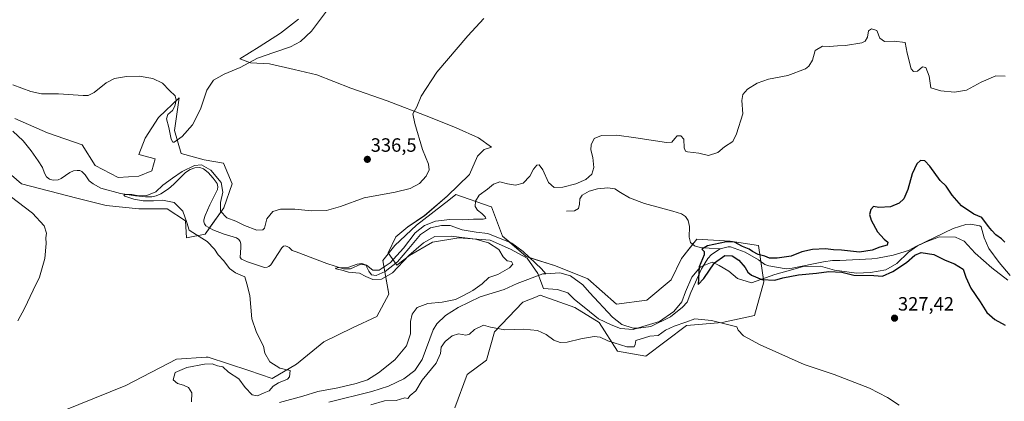
# Model space of a CAD drawing. Units: metres. Extents: x 622621 to 626106, y 4641592 to 4643965.
# Drawn here: x 623302 to 623814, y 4642342 to 4642541 of the extents above; entities that cross this region are included whole.
import ezdxf
from ezdxf.enums import TextEntityAlignment as Align

# ---------------------------------------------------------------- set-up
doc = ezdxf.new("R2010")
doc.units = ezdxf.units.M
doc.header["$MEASUREMENT"] = 0
for name, color, linetype, lineweight in [('Carátula', 7, 'Continuous', 5), ('Corriente natural lineal', 142, 'Continuous', 13), ('Cultivos herbáceos CxS', 92, 'Continuous', 0), ('Curva de nivel maestra', 36, 'Continuous', 30), ('Curva de nivel normal', 36, 'Continuous', 0), ('Espacio natural protegido', 2, 'Continuous', 13), ('Espacio natural protegido CxS', 2, 'Continuous', 0), ('Matorral', 135, 'Continuous', 0), ('Matorral CxS', 135, 'Continuous', 0), ('Punto de cota en terreno', 7, 'Continuous', 0), ('Rótulo de punto de cota en terreno', 19, 'Continuous', 0)]:
    doc.layers.add(name, color=color, linetype=linetype, lineweight=lineweight)
doc.styles.add('Arial', font='txt', dxfattribs={"height": 0.2})

# ---------------------------------------------------------------- blocks, each defined once
blk = doc.blocks.new('*U159')
at = {"layer": 'Cultivos herbáceos CxS', "color": 92, "linetype": 'Continuous', "lineweight": 0}
for points in [[(623528.65, 4642338.99, 334.47), (623534.99, 4642356.42, 332.87), (623545.02, 4642363.81, 331.96), (623549.25, 4642378.6, 330.1), (623564.04, 4642393.92, 328.67), (623570.24, 4642396.47, 328.43), (623573.02, 4642397.62, 328.38), (623590.97, 4642391.28, 327.85), (623603.65, 4642383.35, 328.02), (623613.16, 4642368.57, 330.67), (623627.95, 4642365.92, 331.34), (623649.07, 4642381.77, 330.04), (623667.56, 4642383.35, 329.7), (623684.46, 4642387.05, 328.2), (623689.22, 4642404.48, 325.47), (623686.58, 4642423.5, 326.52), (623671.79, 4642425.61, 325.37), (623654.36, 4642426.67, 326.07), (623646.43, 4642416.63, 326.95), (623641.15, 4642405.54, 326.39), (623628.48, 4642394.97, 326.95), (623612.63, 4642392.86, 326.33), (623597.84, 4642406.07, 326.87), (623580.94, 4642412.93, 326.71), (623565.62, 4642417.69, 327.13), (623553.47, 4642428.25, 327.74), (623547.66, 4642443.57, 328.78), (623547.05, 4642443.78, 328.75), (623529.18, 4642449.91, 332.29), (623525.45, 4642447.04, 332.38), (623508.58, 4642434.06, 330.8), (623497.48, 4642423.5, 332.23), (623491.15, 4642415.57, 331.59), (623494.31, 4642398.14, 333.2), (623487.98, 4642386.52, 333.28), (623475.3, 4642380.71, 333.74), (623460.51, 4642373.32, 334.21), (623446.25, 4642361.7, 334.35), (623433.57, 4642354.3, 335.16), (623421.42, 4642358.53, 335.27), (623400.3, 4642365.4, 335.37), (623399.22, 4642365.33, 335.41), (623383.92, 4642364.34, 335.96), (623357.51, 4642350.61, 337.04), (623201.69, 4642287.75, 341.59)], [(623291.37, 4642465.62, 339.23), (623303.23, 4642455.44, 338.82), (623332.05, 4642448.1, 337.38), (623347.31, 4642444.14, 336.68), (623364.26, 4642442.45, 336.13), (623378.96, 4642442.45, 335.58), (623388.56, 4642436.23, 334.68), (623389.02, 4642427.43, 335.24), (623398.75, 4642429.37, 333.41), (623408.49, 4642443.01, 335.3), (623412.86, 4642455.44, 337.19), (623408.34, 4642466.18, 338.17), (623398.17, 4642467.88, 338.15), (623386.3, 4642471.27, 339.35), (623382.91, 4642483.13, 340.16), (623385.17, 4642500.09, 340.18), (623374.7, 4642490.17, 338.6), (623374.44, 4642489.91, 338.56), (623367.66, 4642479.18, 338.14), (623364.26, 4642470.7, 337.05), (623372.74, 4642468.44, 336.54), (623371.05, 4642462.23, 335.72), (623364.26, 4642459.4, 335.87), (623353.53, 4642458.84, 336.41), (623341.66, 4642465.05, 336.96), (623334.88, 4642475.79, 337.7), (623316.8, 4642482, 338.69), (623299.84, 4642489.35, 338.18)]]:
    blk.add_polyline3d(points, dxfattribs=at)
blk = doc.blocks.new('5PATER')
at = {"layer": 'Carátula', "linetype": 'Continuous', "lineweight": 5}
h = blk.add_hatch(color=250, dxfattribs=at)
edge = h.paths.add_edge_path()
edge.add_ellipse((0, 0.01), major_axis=(-1.33, -1.34), ratio=0.999422, start_angle=0, end_angle=360)

msp = doc.modelspace()

# ---------------------------------------------------------------- linework, layer by layer
at = {"layer": 'Corriente natural lineal', "color": 142, "linetype": 'Continuous', "lineweight": 13}
for points in [[(623298.68, 4642482.8, 336.59), (623304.16, 4642477.78, 336.51), (623308.25, 4642472.59, 336.29), (623311.98, 4642467.5, 336.13), (623314.21, 4642463.89, 336.17), (623315.18, 4642460.97, 336.08), (623316.26, 4642459.09, 335.94), (623317.9, 4642457.94, 335.96), (623319.79, 4642457.45, 335.99), (623322.26, 4642457.55, 335.97), (623323.85, 4642458.21, 335.85), (623328.44, 4642461.45, 335.96), (623330.24, 4642462.21, 335.85), (623332.22, 4642462.49, 335.7), (623333.62, 4642462.35, 335.66), (623334.62, 4642461.84, 335.61), (623336.3, 4642460.15, 335.44), (623338.43, 4642457.08, 335.52), (623340.49, 4642455.44, 335.49), (623344.45, 4642453.15, 335.19), (623354.78, 4642450.52, 335.28), (623362.55, 4642449.17, 334.9), (623367.75, 4642448.64, 334.72), (623371.05, 4642448.75, 334.62), (623373.36, 4642449.25, 334.63), (623375.77, 4642450.3, 334.65), (623379.67, 4642452.86, 334.21), (623382.4, 4642455.22, 334.17), (623388.47, 4642461.33, 334.48), (623390.93, 4642462.99, 334), (623393.47, 4642463.83, 334), (623395.97, 4642463.92, 333.95), (623397.95, 4642463.26, 333.52), (623400.38, 4642461.38, 333.37), (623402.92, 4642458.41, 333.28), (623404.95, 4642455.66, 333.5), (623405.32, 4642454, 333.19), (623405.12, 4642452.54, 333.14), (623404.53, 4642451.13, 333.19), (623401.24, 4642444.62, 332.35), (623398.79, 4642438.96, 332.73), (623398.16, 4642436.74, 332.54), (623398.15, 4642435.73, 332.5), (623398.45, 4642434.67, 332.49), (623399.07, 4642433.73, 332.52), (623402.69, 4642431.56, 332.83), (623408.61, 4642429.32, 332.01), (623415.06, 4642427.49, 332.24), (623416.21, 4642426.62, 332.1), (623416.89, 4642425.45, 331.91), (623417.28, 4642424.3, 331.76), (623417.39, 4642422.34, 331.6), (623416.95, 4642417.27, 331.83), (623417.68, 4642416.27, 332.01), (623420.75, 4642414.98, 331.67), (623429.57, 4642412.07, 331.35), (623431.09, 4642412.11, 331.23), (623431.86, 4642412.43, 331.19), (623432.87, 4642413.43, 331.13), (623438.7, 4642422.27, 331.42), (623439.48, 4642423.03, 331.5), (623440.43, 4642423.23, 331.45), (623441.42, 4642422.96, 331.32), (623442.41, 4642422.39, 331.33), (623444.09, 4642420.79, 331.06), (623446.16, 4642420.22, 330.81), (623461.96, 4642414, 330.18), (623470.64, 4642411.37, 330.61), (623474.34, 4642411.27, 330.24), (623479.79, 4642413.8, 329.7), (623482.38, 4642413.16, 329.64), (623483.81, 4642410.05, 329.7), (623485.35, 4642408.14, 329.44), (623487.74, 4642407.83, 329.39), (623492.32, 4642409.84, 329.41), (623498.71, 4642415.02, 329.66), (623504.73, 4642421.79, 329.56), (623510.76, 4642429.23, 328.62), (623515.92, 4642432.61, 328.41), (623521.6, 4642433.88, 328.32), (623526.12, 4642433.81, 328.15), (623532.47, 4642431.57, 328.16), (623539.64, 4642430.33, 327.87), (623545.74, 4642429.69, 327.68), (623558.17, 4642424.57, 327.49), (623564.13, 4642420.27, 327.58), (623573.7, 4642411.34, 326.72), (623576, 4642408.74, 326.47)], [(623586.6, 4642441.24, 328.69), (623590.91, 4642441.52, 327.89), (623592.91, 4642442.72, 327.58), (623593.49, 4642444.91, 327.45), (623593.68, 4642447.71, 327.43), (623594.8, 4642449.55, 327.53), (623598.44, 4642451.6, 327.59), (623602.75, 4642452.93, 327.21), (623608.24, 4642453.45, 326.97), (623611.88, 4642452.89, 327.04), (623614.76, 4642450.89, 327.14), (623619.49, 4642448.25, 326.93), (623627.28, 4642445.32, 326.99), (623641.98, 4642441.26, 326.52), (623646.4, 4642439.88, 326.37), (623648.54, 4642438.51, 326.28), (623649.9, 4642436.44, 326.22), (623650.54, 4642433.34, 325.98), (623650.44, 4642427.74, 325.84), (623651.11, 4642425.05, 325.67), (623653.16, 4642423.2, 325.39), (623656.25, 4642422.43, 325.16), (623660.81, 4642421.98, 324.84), (623666.6, 4642421.7, 324.68)], [(623666.6, 4642421.7, 324.68), (623670.66, 4642422.66, 324.59), (623672, 4642422.7, 324.57), (623679.51, 4642419.88, 324.71), (623686.52, 4642415.91, 324.41), (623689.86, 4642413.54, 324.24), (623691.93, 4642412.89, 324.23), (623700.83, 4642411.28, 324.15), (623704, 4642411.67, 324.12), (623720.27, 4642414.93, 323.92), (623725.05, 4642415.61, 323.85), (623728.85, 4642415.6, 323.77), (623745.4, 4642416.48, 323.62), (623748.39, 4642416.8, 323.5), (623756.6, 4642418.37, 323.33), (623764.54, 4642420.89, 323.46), (623768.23, 4642422.85, 323.4), (623787.65, 4642432.31, 322.94), (623794.3, 4642434.3, 322.89), (623796.69, 4642434.51, 322.9), (623801.65, 4642433.65, 322.8), (623802.21, 4642433.07, 322.97), (623803.84, 4642427.33, 322.87), (623806.28, 4642421.95, 322.49), (623811.63, 4642414.56, 322.37), (623817.39, 4642407.88, 322.37)], [(623576, 4642408.74, 326.47), (623583.2, 4642409.19, 326.44), (623588.83, 4642407.58, 326.38), (623595.19, 4642402.97, 326.25), (623598.54, 4642399.05, 326.13), (623610.58, 4642386.25, 325.88), (623615.36, 4642382.35, 325.82), (623621.3, 4642380.47, 325.67), (623624.08, 4642380.4, 325.64), (623630.48, 4642381.33, 325.54), (623640.69, 4642386.37, 325.61), (623646.95, 4642391.45, 325.32), (623649.41, 4642394.05, 325.1), (623651.39, 4642399.01, 325.03), (623656.9, 4642411.33, 324.87), (623660.08, 4642416.59, 324.78), (623661.99, 4642418.73, 324.7), (623666.6, 4642421.7, 324.68)], [(623463.02, 4642342.04, 328.77), (623485.45, 4642347.56, 328.4), (623494.06, 4642350.33, 328.35), (623502.05, 4642354.22, 328.18), (623507.82, 4642358.54, 328.05), (623511.61, 4642364.24, 327.84), (623517.32, 4642379.57, 327.7), (623519.26, 4642382.74, 327.64), (623523.76, 4642387.01, 327.48), (623530.33, 4642391.27, 327.62), (623541.76, 4642396.67, 327.09), (623554.25, 4642400.63, 326.94), (623561, 4642403.68, 326.65), (623574.33, 4642408.63, 326.51), (623576, 4642408.74, 326.47)]]:
    msp.add_polyline3d(points, dxfattribs=at)
at = {"layer": 'Cultivos herbáceos CxS', "color": 92, "linetype": 'Continuous', "lineweight": 0}
for points in [[(623299.84, 4642489.35, 338.17), (623316.8, 4642482, 338.69), (623334.88, 4642475.79, 337.7), (623341.66, 4642465.05, 336.96), (623353.53, 4642458.84, 336.41), (623364.26, 4642459.4, 335.87), (623371.05, 4642462.23, 335.72), (623372.74, 4642468.44, 336.54), (623364.26, 4642470.7, 337.05), (623367.65, 4642479.18, 338.14), (623374.44, 4642489.91, 338.56), (623374.7, 4642490.17, 338.6), (623385.17, 4642500.09, 340.18), (623382.91, 4642483.13, 340.16), (623386.3, 4642471.27, 339.35), (623398.17, 4642467.88, 338.15), (623408.34, 4642466.18, 338.17), (623412.86, 4642455.44, 337.19), (623408.49, 4642443.01, 335.3), (623401.03, 4642432.56, 332.8), (623398.75, 4642429.37, 333.41), (623389.02, 4642427.43, 335.24), (623388.56, 4642436.23, 334.68), (623378.96, 4642442.45, 335.58), (623364.26, 4642442.45, 336.13), (623347.31, 4642444.14, 336.68), (623332.05, 4642448.1, 337.38), (623303.23, 4642455.44, 338.82), (623291.37, 4642465.62, 339.23)], [(623201.69, 4642287.75, 341.59), (623357.51, 4642350.61, 337.04), (623383.92, 4642364.34, 335.96), (623399.22, 4642365.33, 335.41), (623400.3, 4642365.4, 335.37), (623421.42, 4642358.53, 335.27), (623433.57, 4642354.3, 335.16), (623446.25, 4642361.7, 334.35), (623460.51, 4642373.32, 334.21), (623475.3, 4642380.71, 333.74), (623487.98, 4642386.52, 333.28), (623494.31, 4642398.14, 333.2), (623492.2, 4642409.79, 329.37), (623491.15, 4642415.57, 331.59), (623497.48, 4642423.5, 332.23), (623508.58, 4642434.06, 330.8), (623525.45, 4642447.04, 332.38), (623529.18, 4642449.91, 332.29), (623547.05, 4642443.78, 328.75), (623547.66, 4642443.57, 328.78), (623553.47, 4642428.25, 327.74), (623557.29, 4642424.93, 327.55), (623565.62, 4642417.69, 327.13), (623567.54, 4642417.09, 327.25), (623580.94, 4642412.93, 326.71), (623597.84, 4642406.07, 326.87), (623612.63, 4642392.86, 326.33), (623628.48, 4642394.97, 326.95), (623641.15, 4642405.54, 326.39), (623646.43, 4642416.63, 326.95), (623652.26, 4642424.01, 325.51), (623654.36, 4642426.67, 326.07), (623671.79, 4642425.61, 325.37), (623686.58, 4642423.5, 326.52), (623687.75, 4642415.04, 324.41), (623689.22, 4642404.48, 325.47), (623684.46, 4642387.05, 328.2), (623667.56, 4642383.35, 329.7), (623649.07, 4642381.77, 330.04), (623627.95, 4642365.92, 331.34), (623613.16, 4642368.57, 330.67), (623603.65, 4642383.35, 328.02), (623590.97, 4642391.28, 327.85), (623573.02, 4642397.62, 328.38), (623570.23, 4642396.47, 328.43), (623564.04, 4642393.92, 328.67), (623549.25, 4642378.6, 330.1), (623545.02, 4642363.81, 331.96), (623534.98, 4642356.42, 332.87), (623528.65, 4642338.99, 334.47)]]:
    msp.add_polyline3d(points, dxfattribs=at)
at = {"layer": 'Curva de nivel maestra', "color": 36, "linetype": 'Continuous', "lineweight": 30}
msp.add_polyline3d([(623814.54, 4642425.23, 325), (623812.8, 4642426.88, 325), (623809.9, 4642429.03, 325), (623807.8, 4642431.28, 325), (623806.08, 4642433.39, 325), (623802.6, 4642438.02, 325), (623798.4, 4642439.76, 325), (623792.1, 4642444.04, 325), (623787.12, 4642449.61, 325), (623784, 4642454.3, 325), (623780.98, 4642457.22, 325), (623775.66, 4642464.6, 325), (623772.99, 4642467.36, 325), (623770.75, 4642467.65, 325), (623768.79, 4642465.84, 325), (623766.36, 4642460.64, 325), (623764.12, 4642452.46, 325), (623762.09, 4642447.69, 325), (623759.69, 4642445.4, 325), (623755.15, 4642443.46, 325), (623749.02, 4642443.13, 325), (623746.22, 4642443.63, 325), (623744.9, 4642442.11, 325), (623744.21, 4642439.62, 325), (623745.1, 4642436.57, 325), (623748.43, 4642430.56, 325), (623751.8, 4642426.71, 325), (623753.7, 4642425.2, 325), (623753.41, 4642423.67, 325), (623749.57, 4642422.54, 325), (623745.62, 4642421.03, 325), (623739.09, 4642419.92, 325), (623729.68, 4642420.94, 325), (623725.46, 4642421.22, 325), (623721.35, 4642421.62, 325), (623714.56, 4642421.36, 325), (623708.99, 4642420.06, 325), (623703.43, 4642417.83, 325), (623696.18, 4642416.77, 325), (623692.29, 4642416.84, 325), (623689.77, 4642417.81, 325), (623686.25, 4642418.75, 325), (623683.38, 4642420.28, 325), (623681.65, 4642421.56, 325), (623678.12, 4642422.92, 325), (623674.1, 4642425.08, 325), (623669.86, 4642425.33, 325), (623659.94, 4642423.26, 325), (623657.07, 4642421.61, 325), (623658.29, 4642420.27, 325), (623658.2, 4642418.61, 325), (623655.63, 4642412.35, 325), (623655.1, 4642403.15, 325), (623658.02, 4642406.35, 325), (623663.6, 4642414.38, 325), (623669.02, 4642418.17, 325), (623672.86, 4642418.04, 325), (623676.25, 4642415.78, 325), (623679.62, 4642412.01, 325), (623680.97, 4642409.63, 325), (623682.86, 4642407.94, 325), (623688.26, 4642405.78, 325), (623694.94, 4642405.49, 325), (623699.22, 4642406.56, 325), (623707.3, 4642408.18, 325), (623716.72, 4642409.13, 325), (623723.13, 4642409.92, 325), (623729.87, 4642409.53, 325), (623736.05, 4642408.02, 325), (623746.42, 4642407.83, 325), (623751.01, 4642407.49, 325), (623756.42, 4642409.94, 325), (623763.42, 4642414.59, 325), (623767.75, 4642418.37, 325), (623771.08, 4642419.74, 325), (623777.72, 4642418.8, 325), (623783.64, 4642415.83, 325), (623788.36, 4642413.94, 325), (623792.92, 4642411.13, 325), (623794.24, 4642406.99, 325), (623796.83, 4642401.25, 325), (623801.7, 4642394.13, 325), (623805.23, 4642388.66, 325), (623809.46, 4642384.89, 325), (623814.76, 4642382.06, 325)], dxfattribs=at)
at = {"layer": 'Curva de nivel normal', "color": 36, "linetype": 'Continuous', "lineweight": 0}
for points in [[(623298.7, 4642506.92, 340), (623308.09, 4642503.4, 340), (623313.68, 4642502.33, 340), (623322.54, 4642502.19, 340), (623335.41, 4642501.45, 340), (623337.91, 4642501.47, 340), (623341.1, 4642502.87, 340), (623347.28, 4642508, 340), (623351.65, 4642510.22, 340), (623357.95, 4642511.3, 340), (623364.49, 4642511.41, 340), (623371.6, 4642510.17, 340), (623376.61, 4642507.74, 340), (623380.28, 4642503.93, 340), (623383.14, 4642501.14, 340), (623383.72, 4642498.9, 340), (623383.05, 4642495.81, 340), (623381.79, 4642493.63, 340), (623379.44, 4642491.55, 340), (623378.69, 4642489.2, 340), (623379.87, 4642484.69, 340), (623381.14, 4642478.62, 340), (623382, 4642477.05, 340), (623382.71, 4642477.14, 340), (623386.74, 4642480.06, 340), (623392.2, 4642486.12, 340), (623396.28, 4642494.23, 340), (623399.7, 4642504.15, 340), (623403.13, 4642509.29, 340), (623408.72, 4642512.4, 340), (623417.04, 4642515.96, 340), (623425.96, 4642520.81, 340), (623434.48, 4642523.73, 340), (623443.15, 4642526.76, 340), (623448.39, 4642529.5, 340), (623454.15, 4642534.76, 340), (623461.92, 4642545.14, 340)], [(623543.63, 4642541.33, 335), (623535.3, 4642532.44, 335), (623519.27, 4642513.55, 335), (623511.1, 4642501.1, 335), (623508.77, 4642495.56, 335), (623506.71, 4642491.82, 335), (623507.86, 4642486.8, 335), (623511.78, 4642473.28, 335), (623514.93, 4642465.62, 335), (623515.31, 4642462.67, 335), (623513.75, 4642459.39, 335), (623510.23, 4642455.72, 335), (623505.43, 4642453.07, 335), (623497.63, 4642451.17, 335), (623481.46, 4642448.14, 335), (623469.14, 4642443.7, 335), (623461.81, 4642441.68, 335), (623454.01, 4642441.4, 335), (623445.42, 4642442.37, 335), (623437.95, 4642442.3, 335), (623433.97, 4642441.02, 335), (623430.86, 4642437.29, 335), (623429.66, 4642432.4, 335), (623428.75, 4642431.52, 335), (623425.6, 4642431.37, 335), (623419.26, 4642433.81, 335), (623414.79, 4642436.14, 335), (623410.04, 4642437.73, 335), (623406.73, 4642441.36, 335), (623406.71, 4642445.81, 335), (623408.04, 4642451.16, 335), (623407.1, 4642456.17, 335), (623401.78, 4642462.54, 335), (623396.89, 4642465.33, 335), (623393.18, 4642464.94, 335), (623386.82, 4642461.93, 335), (623381.83, 4642458.37, 335), (623376.74, 4642454.73, 335), (623373.15, 4642451.31, 335), (623368.41, 4642449.47, 335), (623364.28, 4642449.19, 335), (623360.66, 4642449.98, 335), (623356.93, 4642449.93, 335), (623356.4, 4642449.51, 335), (623357.04, 4642449.12, 335), (623361.63, 4642447.5, 335), (623366.45, 4642446.72, 335), (623371.83, 4642446.59, 335), (623376.64, 4642446.97, 335), (623382.64, 4642445.72, 335), (623387.09, 4642441.22, 335), (623389.26, 4642435.38, 335), (623390.39, 4642431.39, 335), (623394.35, 4642429.03, 335), (623399.79, 4642425.48, 335), (623403.55, 4642421.56, 335), (623405.56, 4642418.58, 335), (623408.47, 4642415.49, 335), (623411.5, 4642411.52, 335), (623414.57, 4642409.18, 335), (623419.34, 4642407.1, 335), (623420.46, 4642403.5, 335), (623422.06, 4642397.5, 335), (623423.01, 4642385.38, 335), (623425.26, 4642378.66, 335), (623427.46, 4642374.05, 335), (623429.06, 4642371.18, 335), (623429.82, 4642367.43, 335), (623432.43, 4642362.9, 335), (623437.55, 4642359.7, 335), (623443.03, 4642358.39, 335), (623442.54, 4642355.24, 335), (623441.53, 4642354.04, 335), (623436.84, 4642352.02, 335), (623434.15, 4642350.26, 335), (623432.1, 4642347.84, 335), (623429.53, 4642346.86, 335), (623425.94, 4642345.31, 335), (623423.29, 4642345.81, 335), (623419.6, 4642349.59, 335), (623416.24, 4642354.09, 335), (623410.96, 4642357.58, 335), (623408.01, 4642360.4, 335), (623405.26, 4642360.97, 335), (623402.34, 4642361.85, 335), (623398.48, 4642361.76, 335), (623389.16, 4642359.96, 335), (623383.09, 4642357.34, 335), (623382.2, 4642353.61, 335), (623384.33, 4642351.74, 335), (623387.47, 4642350.88, 335), (623390.07, 4642349.61, 335), (623391.83, 4642346.89, 335), (623391.74, 4642342.1, 335)], [(623814.81, 4642511.47, 330), (623809.93, 4642511.59, 330), (623802.2, 4642508.36, 330), (623794.59, 4642504.18, 330), (623788.4, 4642503.1, 330), (623781.36, 4642503.88, 330), (623776.08, 4642505.42, 330), (623775.28, 4642511.36, 330), (623773.54, 4642515.87, 330), (623771.82, 4642516.26, 330), (623769.19, 4642514, 330), (623767.03, 4642513.91, 330), (623765.96, 4642515.16, 330), (623763.74, 4642523.46, 330), (623762.82, 4642528.88, 330), (623756.98, 4642529.7, 330), (623752.04, 4642529.43, 330), (623749.52, 4642531.24, 330), (623748.1, 4642535.15, 330), (623745.26, 4642536.08, 330), (623743.73, 4642534.94, 330), (623743.24, 4642531.66, 330), (623742.01, 4642529.62, 330), (623740.32, 4642528.79, 330), (623731.76, 4642527.3, 330), (623727.59, 4642527.25, 330), (623723.42, 4642526.82, 330), (623719.76, 4642526.99, 330), (623715.94, 4642524.82, 330), (623714.64, 4642519.77, 330), (623712.76, 4642516.67, 330), (623710.94, 4642515.28, 330), (623701.83, 4642511.71, 330), (623691.7, 4642509.84, 330), (623685.83, 4642507.88, 330), (623680.77, 4642504.71, 330), (623678.32, 4642501.96, 330), (623677.92, 4642498.84, 330), (623678.43, 4642491.93, 330), (623675.04, 4642481.43, 330), (623673.1, 4642477.4, 330), (623668.77, 4642474.78, 330), (623665.43, 4642471.72, 330), (623660.44, 4642470.16, 330), (623655.51, 4642471.38, 330), (623649.66, 4642472.14, 330), (623648.6, 4642472.53, 330), (623647.9, 4642474.21, 330), (623647.65, 4642478.61, 330), (623646.1, 4642480.38, 330), (623644.25, 4642480.38, 330), (623643.02, 4642479, 330), (623641.35, 4642477.22, 330), (623638.59, 4642476.9, 330), (623622.67, 4642479.35, 330), (623612.92, 4642480.71, 330), (623604.78, 4642480.68, 330), (623601.09, 4642479.06, 330), (623599.47, 4642475.82, 330), (623599.31, 4642473.16, 330), (623600.42, 4642469.16, 330), (623600.88, 4642464.01, 330), (623599.76, 4642460.57, 330), (623596.66, 4642457.67, 330), (623591.59, 4642455.44, 330), (623584.75, 4642453.74, 330), (623580.2, 4642453.56, 330), (623577.37, 4642456.16, 330), (623574.38, 4642462.73, 330), (623572.4, 4642465.3, 330), (623571.2, 4642465.17, 330), (623569.52, 4642463.14, 330), (623567.67, 4642459.39, 330), (623564.12, 4642455.83, 330), (623560.12, 4642454.81, 330), (623556.06, 4642455.52, 330), (623551.97, 4642456.58, 330), (623548.69, 4642455.34, 330), (623545.62, 4642452.77, 330), (623541.29, 4642449.54, 330), (623539.26, 4642446.41, 330), (623539.17, 4642443.69, 330), (623540.38, 4642441.78, 330), (623542.64, 4642440.06, 330), (623544.4, 4642438.3, 330), (623544.79, 4642437.5, 330), (623543.27, 4642437.11, 330), (623538.3, 4642437.08, 330), (623532.8, 4642436.76, 330), (623525.96, 4642436.95, 330), (623518.56, 4642436.02, 330), (623512.84, 4642433.89, 330), (623507.89, 4642429.93, 330), (623501.92, 4642422.12, 330), (623494.99, 4642414.34, 330), (623489.21, 4642410.55, 330), (623485.92, 4642410.64, 330), (623482.64, 4642413.22, 330), (623480.18, 4642414.14, 330), (623477.81, 4642413.67, 330), (623473.47, 4642412.19, 330), (623467.45, 4642411.81, 330), (623466.51, 4642411.7, 330), (623466.89, 4642411.32, 330), (623470.48, 4642410.5, 330), (623473.28, 4642409.64, 330), (623478.99, 4642409.02, 330), (623482.31, 4642407.34, 330), (623485.98, 4642405.68, 330), (623490.42, 4642405.98, 330), (623496.14, 4642409.27, 330), (623504.72, 4642418.2, 330), (623512.39, 4642424.74, 330), (623518.28, 4642428.05, 330), (623526.63, 4642428.24, 330), (623539.29, 4642426.66, 330), (623546.14, 4642424.78, 330), (623551.43, 4642421.38, 330), (623553.76, 4642417.46, 330), (623555.84, 4642415.49, 330), (623558.08, 4642415.1, 330), (623558.7, 4642413.65, 330), (623556.98, 4642411.76, 330), (623551.02, 4642408.32, 330), (623546.34, 4642406.83, 330), (623542.76, 4642403.54, 330), (623538.03, 4642399.99, 330), (623533.02, 4642397.47, 330), (623528.92, 4642395.28, 330), (623522.06, 4642394.01, 330), (623514.53, 4642393.26, 330), (623509.07, 4642391.18, 330), (623506.45, 4642387.73, 330), (623505.63, 4642384, 330), (623505.5, 4642377.54, 330), (623503.46, 4642371.23, 330), (623497.48, 4642364.06, 330), (623488.97, 4642357.18, 330), (623483.12, 4642353.69, 330), (623477.28, 4642351.64, 330), (623467.77, 4642349.51, 330), (623457.3, 4642347.57, 330), (623449.52, 4642345.06, 330), (623437.48, 4642341.75, 330)], [(623301.37, 4642384.32, 340), (623304.9, 4642390.71, 340), (623309.4, 4642400.21, 340), (623312.56, 4642406.94, 340), (623315.32, 4642416.65, 340), (623316.04, 4642424.44, 340), (623315.92, 4642427.5, 340), (623316.19, 4642429.8, 340), (623315.06, 4642433.7, 340), (623308.92, 4642440.25, 340), (623297.43, 4642449.09, 340)], [(623484.88, 4642340.54, 330), (623491.96, 4642342.63, 330), (623498.02, 4642342.96, 330), (623502.68, 4642344.19, 330), (623504.16, 4642343.97, 330), (623505.44, 4642345.49, 330), (623508.26, 4642347.97, 330), (623511.62, 4642353.36, 330), (623518.96, 4642362.31, 330), (623521.2, 4642367.35, 330), (623521.54, 4642370.54, 330), (623523.56, 4642373.58, 330), (623527.24, 4642376.54, 330), (623530.51, 4642377.59, 330), (623534.39, 4642376.76, 330), (623536.28, 4642377.32, 330), (623538.8, 4642379.82, 330), (623543.46, 4642381.95, 330), (623547.13, 4642381.06, 330), (623554.6, 4642379.68, 330), (623564.32, 4642379.98, 330), (623571.5, 4642379.23, 330), (623576.05, 4642377.11, 330), (623580.16, 4642374.22, 330), (623583.34, 4642372.94, 330), (623587, 4642373.17, 330), (623594.12, 4642374.91, 330), (623601.12, 4642376.07, 330), (623604.12, 4642375.76, 330), (623608.12, 4642373.82, 330), (623618.11, 4642370.85, 330), (623621.85, 4642370.75, 330), (623622.4, 4642372.05, 330), (623622.7, 4642374.04, 330), (623630.06, 4642376.23, 330), (623634.28, 4642376.74, 330), (623638.18, 4642379.35, 330), (623642.68, 4642381.5, 330), (623648.74, 4642383.58, 330), (623653.35, 4642385.35, 330), (623662.1, 4642384.39, 330), (623675.32, 4642381.22, 330), (623675.89, 4642379.42, 330), (623678.62, 4642376.53, 330), (623687.36, 4642371.78, 330), (623710.23, 4642361.64, 330), (623725.87, 4642356.46, 330), (623744.14, 4642349.22, 330), (623753.66, 4642344.42, 330), (623759.73, 4642340.37, 330)]]:
    msp.add_polyline3d(points, dxfattribs=at)
at = {"layer": 'Espacio natural protegido', "color": 2, "linetype": 'Continuous', "lineweight": 13}
msp.add_polyline3d([(623447.37, 4642541.11, 341.06), (623437.94, 4642533.74, 340.8), (623426.85, 4642526.73, 340.68), (623416.77, 4642520.5, 340.34), (623422.27, 4642518.29, 339.94), (623432.19, 4642517.8, 339.53), (623445.07, 4642514.95, 338.88), (623456.8, 4642512.2, 338.2), (623474.45, 4642505.23, 336.9), (623493.48, 4642498.53, 335.83), (623515.08, 4642490.34, 334.56), (623529.28, 4642484.59, 333.72), (623540.92, 4642479.43, 332.85), (623547.73, 4642474.46, 332.48), (623543.8, 4642473.38, 332.9), (623540.42, 4642469.91, 333.32), (623536.22, 4642460.28, 333.08), (623524.55, 4642449.14, 333.05), (623512.81, 4642438.94, 332.51), (623504.12, 4642433.1, 331.95), (623497.97, 4642427.94, 332.85), (623493.87, 4642419.6, 331.93), (623498.37, 4642413.18, 329.51), (623505, 4642418.17, 330.22), (623516.94, 4642425.08, 330.82), (623530.66, 4642427.33, 329.56), (623547.05, 4642426.2, 329.07), (623557.47, 4642421.55, 327.65), (623566.24, 4642416.87, 327.11), (623571.83, 4642408.84, 326.58), (623574.76, 4642401.01, 327.71), (623582, 4642400.64, 327.51), (623587.34, 4642398.82, 327.52), (623590.9, 4642395.45, 327.28), (623596.74, 4642390.73, 327.05), (623603.35, 4642385.38, 327.43), (623609.83, 4642382.19, 326.41), (623614.66, 4642380.23, 326.07), (623621.27, 4642379.83, 325.62), (623626.35, 4642381.31, 325.7), (623634.99, 4642383.99, 325.49), (623642.48, 4642389.18, 325.37), (623646.67, 4642394.07, 325.24), (623648.57, 4642399.43, 325.29), (623651.87, 4642406.97, 325.07), (623656.32, 4642412.37, 324.85), (623662.42, 4642414.75, 324.86), (623666.1, 4642413.03, 325.53), (623671.06, 4642410.07, 325.98), (623675.51, 4642406.33, 326.05), (623682.88, 4642404.04, 325.59), (623695.07, 4642408.43, 324.27), (623703.07, 4642410.58, 324.1), (623709.81, 4642412.6, 324.13), (623718.7, 4642412.61, 324.21), (623725.94, 4642410.57, 325), (623737.38, 4642408.98, 324.44), (623744.75, 4642409.48, 324.25), (623752.75, 4642410.75, 324.22), (623758.47, 4642414.14, 323.69), (623764.43, 4642419.95, 323.48), (623769.13, 4642423.32, 323.25), (623773.71, 4642425.3, 323.13), (623780.69, 4642427.95, 323.05), (623788.95, 4642427.83, 323.12), (623793.4, 4642425.61, 323.54), (623799.25, 4642419.49, 323.46), (623807.76, 4642411.77, 323.08), (623816.15, 4642405.43, 322.81)], dxfattribs=at)
at = {"layer": 'Espacio natural protegido CxS', "color": 2, "linetype": 'Continuous', "lineweight": 0}
msp.add_polyline3d([(623447.37, 4642541.11, 341.06), (623437.94, 4642533.74, 340.8), (623426.85, 4642526.73, 340.68), (623416.77, 4642520.5, 340.34), (623422.27, 4642518.29, 339.94), (623432.19, 4642517.8, 339.53), (623445.07, 4642514.95, 338.88), (623456.8, 4642512.2, 338.2), (623474.45, 4642505.23, 336.9), (623493.48, 4642498.53, 335.83), (623515.08, 4642490.34, 334.56), (623529.28, 4642484.59, 333.72), (623540.92, 4642479.43, 332.85), (623547.73, 4642474.46, 332.48), (623543.8, 4642473.38, 332.9), (623540.42, 4642469.91, 333.32), (623536.22, 4642460.28, 333.08), (623524.55, 4642449.14, 333.05), (623512.81, 4642438.93, 332.51), (623504.12, 4642433.1, 331.95), (623497.97, 4642427.94, 332.85), (623493.87, 4642419.6, 331.93), (623498.37, 4642413.18, 329.51), (623505, 4642418.17, 330.22), (623516.94, 4642425.08, 330.82), (623530.66, 4642427.33, 329.56), (623547.05, 4642426.2, 329.07), (623557.47, 4642421.55, 327.65), (623566.24, 4642416.87, 327.11), (623571.83, 4642408.84, 326.58), (623574.76, 4642401.01, 327.71), (623582, 4642400.64, 327.51), (623587.34, 4642398.82, 327.52), (623590.9, 4642395.45, 327.28), (623596.74, 4642390.73, 327.05), (623603.35, 4642385.38, 327.43), (623609.83, 4642382.19, 326.41), (623614.66, 4642380.23, 326.07), (623621.27, 4642379.83, 325.62), (623626.35, 4642381.31, 325.7), (623634.99, 4642383.99, 325.49), (623642.48, 4642389.18, 325.37), (623646.67, 4642394.07, 325.24), (623648.57, 4642399.43, 325.29), (623651.87, 4642406.97, 325.07), (623656.32, 4642412.37, 324.85), (623662.42, 4642414.75, 324.86), (623666.1, 4642413.03, 325.53), (623671.06, 4642410.07, 325.98), (623675.51, 4642406.33, 326.05), (623682.88, 4642404.04, 325.59), (623695.07, 4642408.43, 324.27), (623703.07, 4642410.58, 324.1), (623709.81, 4642412.6, 324.13), (623718.7, 4642412.61, 324.21), (623725.94, 4642410.57, 325), (623737.38, 4642408.98, 324.44), (623744.75, 4642409.48, 324.25), (623752.75, 4642410.75, 324.22), (623758.47, 4642414.14, 323.69), (623764.43, 4642419.95, 323.48), (623769.13, 4642423.32, 323.25), (623773.71, 4642425.3, 323.13), (623780.69, 4642427.95, 323.05), (623788.95, 4642427.83, 323.12), (623793.4, 4642425.61, 323.54), (623799.25, 4642419.49, 323.46), (623807.76, 4642411.77, 323.08), (623816.15, 4642405.43, 322.81)], dxfattribs=at)
at = {"layer": 'Matorral', "color": 135, "linetype": 'Continuous', "lineweight": 0}
for points in [[(623299.84, 4642489.35, 338.17), (623316.8, 4642482, 338.69), (623334.88, 4642475.79, 337.7), (623341.66, 4642465.05, 336.96), (623353.53, 4642458.84, 336.41), (623364.26, 4642459.4, 335.87), (623371.05, 4642462.23, 335.72), (623372.74, 4642468.44, 336.54), (623364.26, 4642470.7, 337.05), (623367.65, 4642479.18, 338.14), (623374.44, 4642489.91, 338.56), (623374.7, 4642490.17, 338.6), (623385.17, 4642500.09, 340.18), (623382.91, 4642483.13, 340.16), (623386.3, 4642471.27, 339.35), (623398.17, 4642467.88, 338.15), (623408.34, 4642466.18, 338.17), (623412.86, 4642455.44, 337.19), (623408.49, 4642443.01, 335.3), (623401.03, 4642432.56, 332.8), (623398.75, 4642429.37, 333.41), (623389.02, 4642427.43, 335.24), (623388.56, 4642436.23, 334.68), (623378.96, 4642442.45, 335.58), (623364.26, 4642442.45, 336.13), (623347.31, 4642444.14, 336.68), (623332.05, 4642448.1, 337.38), (623303.23, 4642455.44, 338.82), (623291.37, 4642465.62, 339.23)], [(623201.69, 4642287.75, 341.59), (623357.51, 4642350.61, 337.04), (623383.92, 4642364.34, 335.96), (623399.22, 4642365.33, 335.41), (623400.3, 4642365.4, 335.37), (623421.42, 4642358.53, 335.27), (623433.57, 4642354.3, 335.16), (623446.25, 4642361.7, 334.35), (623460.51, 4642373.32, 334.21), (623475.3, 4642380.71, 333.74), (623487.98, 4642386.52, 333.28), (623494.31, 4642398.14, 333.2), (623492.2, 4642409.79, 329.37), (623491.15, 4642415.57, 331.59), (623497.48, 4642423.5, 332.23), (623508.58, 4642434.06, 330.8), (623525.45, 4642447.04, 332.38), (623529.18, 4642449.91, 332.29), (623547.05, 4642443.78, 328.75), (623547.66, 4642443.57, 328.78), (623553.47, 4642428.25, 327.74), (623557.29, 4642424.93, 327.55), (623565.62, 4642417.69, 327.13), (623567.54, 4642417.09, 327.25), (623580.94, 4642412.93, 326.71), (623597.84, 4642406.07, 326.87), (623612.63, 4642392.86, 326.33), (623628.48, 4642394.97, 326.95), (623641.15, 4642405.54, 326.39), (623646.43, 4642416.63, 326.95), (623652.26, 4642424.01, 325.51), (623654.36, 4642426.67, 326.07), (623671.79, 4642425.61, 325.37), (623686.58, 4642423.5, 326.52), (623687.75, 4642415.04, 324.41), (623689.22, 4642404.48, 325.47), (623684.46, 4642387.05, 328.2), (623667.56, 4642383.35, 329.7), (623649.07, 4642381.77, 330.04), (623627.95, 4642365.92, 331.34), (623613.16, 4642368.57, 330.67), (623603.65, 4642383.35, 328.02), (623590.97, 4642391.28, 327.85), (623573.02, 4642397.62, 328.38), (623570.23, 4642396.47, 328.43), (623564.04, 4642393.92, 328.67), (623549.25, 4642378.6, 330.1), (623545.02, 4642363.81, 331.96), (623534.98, 4642356.42, 332.87), (623528.65, 4642338.99, 334.47)]]:
    msp.add_polyline3d(points, dxfattribs=at)
at = {"layer": 'Matorral CxS', "color": 135, "linetype": 'Continuous', "lineweight": 0}
for points in [[(623299.84, 4642489.35, 338.18), (623316.8, 4642482, 338.69), (623334.88, 4642475.79, 337.7), (623341.66, 4642465.05, 336.96), (623353.53, 4642458.84, 336.41), (623364.26, 4642459.4, 335.87), (623371.05, 4642462.23, 335.72), (623372.74, 4642468.44, 336.54), (623364.26, 4642470.7, 337.05), (623367.66, 4642479.18, 338.14), (623374.44, 4642489.91, 338.56), (623374.7, 4642490.17, 338.6), (623385.17, 4642500.09, 340.18), (623382.91, 4642483.13, 340.16), (623386.3, 4642471.27, 339.35), (623398.17, 4642467.88, 338.15), (623408.34, 4642466.18, 338.17), (623412.86, 4642455.44, 337.19), (623408.49, 4642443.01, 335.3), (623398.75, 4642429.37, 333.41), (623389.02, 4642427.43, 335.24), (623388.56, 4642436.23, 334.68), (623378.96, 4642442.45, 335.58), (623364.26, 4642442.45, 336.13), (623347.31, 4642444.14, 336.68), (623332.05, 4642448.1, 337.38), (623303.23, 4642455.44, 338.82), (623291.37, 4642465.62, 339.23)], [(623201.69, 4642287.75, 341.59), (623357.51, 4642350.61, 337.04), (623383.92, 4642364.34, 335.96), (623399.22, 4642365.33, 335.41), (623400.3, 4642365.4, 335.37), (623421.42, 4642358.53, 335.27), (623433.57, 4642354.3, 335.16), (623446.25, 4642361.7, 334.35), (623460.51, 4642373.32, 334.21), (623475.3, 4642380.71, 333.74), (623487.98, 4642386.52, 333.28), (623494.31, 4642398.14, 333.2), (623491.15, 4642415.57, 331.59), (623497.48, 4642423.5, 332.23), (623508.58, 4642434.06, 330.8), (623525.45, 4642447.04, 332.38), (623529.18, 4642449.91, 332.29), (623547.05, 4642443.78, 328.75), (623547.66, 4642443.57, 328.78), (623553.47, 4642428.25, 327.74), (623565.62, 4642417.69, 327.13), (623580.94, 4642412.93, 326.71), (623597.84, 4642406.07, 326.87), (623612.63, 4642392.86, 326.33), (623628.48, 4642394.97, 326.95), (623641.15, 4642405.54, 326.39), (623646.43, 4642416.63, 326.95), (623654.36, 4642426.67, 326.07), (623671.79, 4642425.61, 325.37), (623686.58, 4642423.5, 326.52), (623689.22, 4642404.48, 325.47), (623684.46, 4642387.05, 328.2), (623667.56, 4642383.35, 329.7), (623649.07, 4642381.77, 330.04), (623627.95, 4642365.92, 331.34), (623613.16, 4642368.57, 330.67), (623603.65, 4642383.35, 328.02), (623590.97, 4642391.28, 327.85), (623573.02, 4642397.62, 328.38), (623570.24, 4642396.47, 328.43), (623564.04, 4642393.92, 328.67), (623549.25, 4642378.6, 330.1), (623545.02, 4642363.81, 331.96), (623534.99, 4642356.42, 332.87), (623528.65, 4642338.99, 334.47)]]:
    msp.add_polyline3d(points, dxfattribs=at)

# ---------------------------------------------------------------- block references
at = {"layer": 'Cultivos herbáceos CxS', "color": 92, "linetype": 'Continuous', "lineweight": 0}
msp.add_blockref('*U159', (0, 0), dxfattribs=at)
at = {"layer": 'Punto de cota en terreno', "linetype": 'Continuous', "lineweight": 0}
for p in [(623483.1, 4642468.2, 336.5), (623757.25, 4642385.66, 327.42)]:
    msp.add_blockref('5PATER', p, dxfattribs=at)

# ---------------------------------------------------------------- texts
at = {"layer": 'Rótulo de punto de cota en terreno', "color": 19, "linetype": 'Continuous', "lineweight": 0, "style": 'Arial'}
for s, p in [('336,5', (623484.86, 4642469.96)), ('327,42', (623759.01, 4642387.42))]:
    msp.add_text(s, height=7, dxfattribs=at).set_placement(p, align=Align.BOTTOM_LEFT)

doc.saveas('drawing.dxf')
